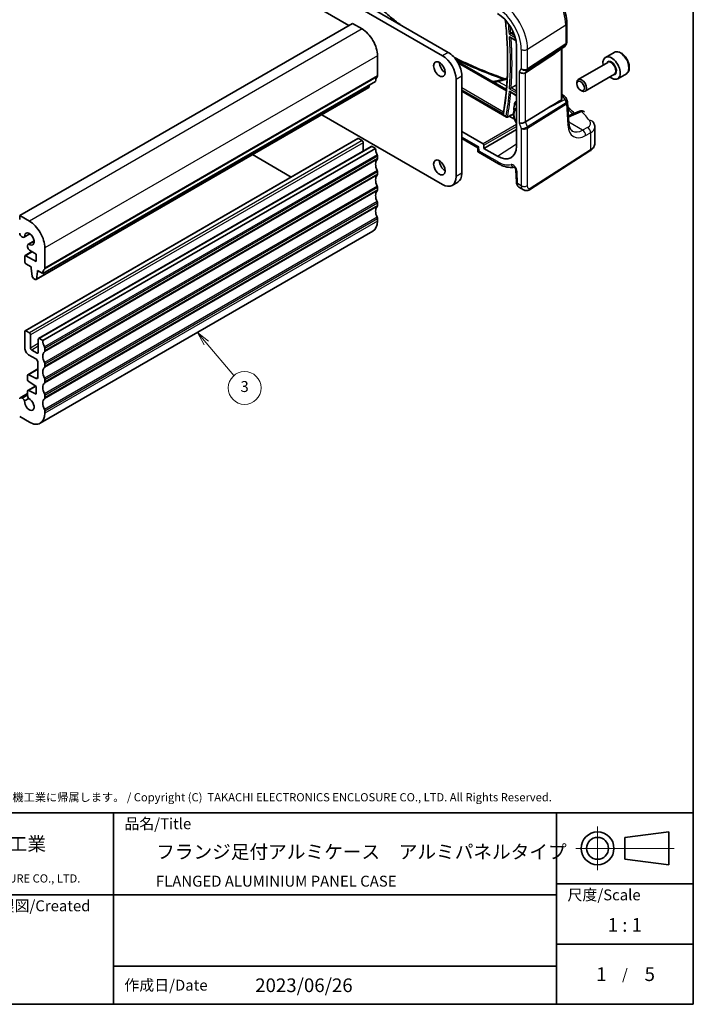
# Model space of a CAD drawing. Units: millimetres. Extents: x 14 to 2400, y 8 to 570.
# Drawn here: x 282 to 406, y 8 to 188 of the extents above; entities that cross this region are included whole.
import ezdxf
from ezdxf.enums import TextEntityAlignment as Align

# ---------------------------------------------------------------- set-up
doc = ezdxf.new("R2010")
doc.units = ezdxf.units.MM
for name, color, linetype, lineweight in [('Border (ISO)', 7, 'Continuous', 35), ('Hatch (ISO)', 1, 'Continuous', 18), ('Symbol (TK)', 100, 'Continuous', 18), ('Title (ISO)', 7, 'Continuous', 35), ('Visible (ISO)', 7, 'Continuous', 35), ('Visible Narrow (ISO)', 7, 'Continuous', 25)]:
    doc.layers.add(name, color=color, linetype=linetype, lineweight=lineweight)
doc.styles.add('Note Text (TK)', font='MS PGothic.ttf')
doc.styles.add('Note Text (TK2)', font='MS PGothic.ttf')
doc.styles.add('takachi1', font='MS PGothic.ttf', dxfattribs={"height": 2.5})
doc.styles.add('文字スタイル67', font='arial.ttf')

# ---------------------------------------------------------------- blocks, each defined once
blk = doc.blocks.new('図面枠 tk図枠')
at = {"layer": 'Border (ISO)'}
for p in [(405.5, 289), (14.5, 8)]:
    blk.add_line(p, (405.5, 8), dxfattribs=at)
blk = doc.blocks.new('表題欄 tk表題欄')
at = {"layer": 'Hatch (ISO)'}
h = blk.add_hatch(color=256, dxfattribs=at)
edge = h.paths.add_edge_path(flags=0)
edge.add_arc((95.58, 236.3), 0.596, 270, 360)
edge.add_line((96.17, 236.3), (96.17, 239.71))
edge.add_arc((95.58, 239.71), 0.596, 0, 90)
edge.add_line((95.58, 240.31), (79.14, 240.31))
edge.add_arc((79.14, 239.71), 0.596, 90, 180)
edge.add_line((78.54, 239.71), (78.54, 236.3))
edge.add_arc((79.14, 236.3), 0.596, 180, 270)
edge.add_line((79.14, 235.7), (95.58, 235.7))
edge = h.paths.add_edge_path()
edge.add_line((77.84, 239.96), (77.84, 236.05))
edge.add_arc((78.54, 236.05), 0.702, 180, 270)
edge.add_line((78.54, 235.35), (96.17, 235.35))
edge.add_arc((96.17, 236.05), 0.702, 270, 360)
edge.add_line((96.87, 236.05), (96.87, 239.96))
edge.add_arc((96.17, 239.96), 0.702, 0, 90)
edge.add_line((96.17, 240.66), (78.54, 240.66))
edge.add_arc((78.54, 239.96), 0.702, 90, 180)
for points in [[(79.07, 239.15), (79.07, 238.66), (79.92, 238.66), (79.92, 236.66), (80.51, 236.66), (80.51, 238.66), (81.36, 238.66), (81.36, 239.15)], [(85.68, 236.66), (84.94, 237.89), (84.42, 237.32), (84.42, 236.66), (83.9, 236.66), (83.9, 239.15), (84.42, 239.15), (84.42, 238.1), (85.39, 239.15), (86.11, 239.15), (85.32, 238.3), (86.3, 236.66)], [(92.09, 239.15), (92.09, 236.66), (92.61, 236.66), (92.61, 237.66), (93.77, 237.66), (93.77, 236.66), (94.29, 236.66), (94.29, 239.15), (93.77, 239.15), (93.77, 238.15), (92.61, 238.15), (92.61, 239.15)], [(94.84, 239.15), (94.84, 236.66), (95.36, 236.66), (95.36, 239.15)]]:
    blk.add_hatch(color=256, dxfattribs=at).paths.add_polyline_path(points)
h = blk.add_hatch(color=256, dxfattribs=at)
h.paths.add_polyline_path([(82.59, 237.71), (81.95, 237.71), (82.27, 238.58)], flags=0)
h.paths.add_polyline_path([(82.78, 237.2), (81.76, 237.2), (81.57, 236.66), (80.95, 236.66), (81.86, 239.15), (82.68, 239.15), (83.59, 236.66), (82.98, 236.66)])
h = blk.add_hatch(color=256, dxfattribs=at)
h.paths.add_polyline_path([(87.53, 237.71), (88.16, 237.71), (87.85, 238.58)], flags=0)
h.paths.add_polyline_path([(87.14, 236.66), (87.34, 237.2), (88.35, 237.2), (88.55, 236.66), (89.17, 236.66), (88.25, 239.15), (87.44, 239.15), (86.52, 236.66)])
h = blk.add_hatch(color=256, dxfattribs=at)
edge = h.paths.add_edge_path()
edge.add_arc((90.52, 237.9), 1.27, 38.5505, 336.582)
edge.add_line((91.69, 237.4), (91.17, 237.62))
edge.add_ellipse((90.52, 237.9), major_axis=(0, -0.8), ratio=0.867347, start_angle=128.5505, end_angle=426.582, ccw=False)
edge.add_line((91.09, 238.36), (91.52, 238.7))
at = {"layer": 'Title (ISO)'}
for p, q in [((74.71, 244.05), (255.71, 244.05)), ((74.71, 209.05), (74.71, 244.05)), ((149.71, 244.05), (149.71, 209.05)), ((230.71, 244.05), (230.71, 209.05)), ((255.71, 244.05), (255.71, 209.05)), ((243.21, 239.55), (251.21, 240.55)), ((243.21, 239.55), (243.21, 235.55)), ((251.21, 234.55), (251.21, 240.55)), ((243.21, 235.55), (251.21, 234.55)), ((230.71, 231.05), (255.71, 231.05)), ((74.71, 229.05), (230.71, 229.05)), ((99.71, 229.05), (99.71, 209.05)), ((124.71, 229.05), (124.71, 209.05)), ((230.71, 220.05), (255.71, 220.05)), ((149.71, 216.05), (230.71, 216.05)), ((255.71, 209.05), (74.71, 209.05))]:
    blk.add_line(p, q, dxfattribs=at)
at = {"layer": 'Title (ISO)', "color": 4, "linetype": 'Continuous', "lineweight": 18}
for p, q in [((238.21, 241.55), (238.21, 233.55)), ((252.21, 237.55), (234.21, 237.55))]:
    blk.add_line(p, q, dxfattribs=at)
at = {"layer": 'Title (ISO)'}
for radius in [3, 2]:
    blk.add_circle((238.21, 237.55), radius, dxfattribs=at)
at = {"layer": 'Title (ISO)', "color": 1, "char_height": 2, "line_spacing_factor": 1.5, "style": 'Note Text (TK)'}
for s, insert, attachment_point in [('\\fＭＳ Ｐゴシック|b0|i0;\\H2.0000;品名/Title', (151.71, 242.05), 4), ('\\fＭＳ Ｐゴシック|b0|i0;\\H2.0000;尺度/Scale', (232.71, 229.05), 4), ('\\fＭＳ Ｐゴシック|b0|i0;\\H2.0000;承認/Approved', (87.21, 227.05), 5), ('\\fＭＳ Ｐゴシック|b0|i0;\\H2.0000;検図/Checked', (112.21, 227.05), 5), ('\\fＭＳ Ｐゴシック|b0|i0;\\H2.0000;製図/Created', (137.21, 227.05), 5), ('\\fＭＳ Ｐゴシック|b0|i0;\\H2.0000;作成日/Date', (151.71, 212.55), 4)]:
    blk.add_mtext(s, dxfattribs=dict(at, insert=insert, attachment_point=attachment_point))
at = {"layer": 'Title (ISO)', "color": 7, "line_spacing_factor": 1.5, "style": 'Note Text (TK)'}
for s, insert, char_height, attachment_point in [('株式会社タカチ電機工業', (99.87, 238.05), 2.5, 4), ('\\fArial|b0|i0;\\H1.4986;TAKACHI ELECTRONICS ENCLOSURE CO., LTD.', (99.87, 232.05), 1.4986, 4), ('\\fＭＳ Ｐゴシック|b0|i0;\\H2.0000;/', (243.21, 214.55), 2, 5)]:
    blk.add_mtext(s, dxfattribs=dict(at, insert=insert, char_height=char_height, attachment_point=attachment_point))
at = {"layer": 'Title (ISO)', "color": 7}
for tag, p, height, style in [('<品名>_001', (157.52, 235.67), 2.5, 'Note Text (TK)'), ('<Title>_001', (157.48, 230.55), 2, '文字スタイル67'), ('<尺度>_001', (240.06, 222.31), 2.5, 'Note Text (TK)'), ('<ページ_No.>_001', (237.95, 213.3), 2.5, 'Note Text (TK)'), ('<総ページ数>_001', (246.8, 213.3), 2.5, 'Note Text (TK)'), ('作成日_001', (175.59, 211.28), 2.5, 'Note Text (TK)')]:
    blk.add_attdef(tag, p, '', height=height, dxfattribs=dict(at, style=style))
at = {"layer": 'Title (ISO)', "color": 7, "style": 'Note Text (TK)'}
blk.add_attdef('<承認>', text='', height=2.5, dxfattribs=at).set_placement((87.21, 217.05), align=Align.MIDDLE_CENTER)
blk = doc.blocks.new('バルーン4')
at = {"layer": 'Symbol (TK)', "color": 100}
for p, q in [((316.48, 128.84), (314.86, 130.75)), ((316.86, 129.17), (314.86, 130.75)), ((314.86, 130.75), (316.1, 128.52)), ((316.48, 128.84), (321.53, 122.9))]:
    blk.add_line(p, q, dxfattribs=at)
at = {"layer": 'Symbol (TK)'}
blk.add_circle((323.48, 120.62), 3, dxfattribs=at)
at = {"layer": 'Symbol (TK)', "color": 7, "insert": (323.48, 120.62), "char_height": 2, "attachment_point": 5, "style": 'Note Text (TK2)'}
blk.add_mtext('3', dxfattribs=at)

msp = doc.modelspace()

# ---------------------------------------------------------------- linework, layer by layer
at = {"layer": 'Visible (ISO)'}
for p, q in [((295.8005, 213.8537), (342.5402, 186.8684)), ((359.6522, 181.3163), (307.6092, 211.3633)), ((308.6698, 211.9757), (360.7129, 181.9286)), ((343.1766, 187.2359), (282.3654, 152.1265)), ((343.1766, 187.2359), (344.9444, 186.2152)), ((382.381, 187.2718), (382.381, 183.8242)), ((372.061, 184.6342), (373.1017, 184.0333)), ((373.2086, 183.1473), (373.2086, 164.8115)), ((381.1226, 182.3847), (381.8592, 182.8984)), ((381.4708, 173.4837), (381.4708, 182.6275)), ((382.2942, 183.5005), (382.0945, 183.1546)), ((391.0188, 181.938), (389.4278, 181.0195)), ((347.7728, 181.3163), (347.7728, 177.642)), ((362.2976, 180.3509), (371.3365, 175.1323)), ((374.8534, 178.2164), (378.9301, 180.8919)), ((389.8571, 180.1126), (384.4661, 177.0001)), ((347.4193, 176.6214), (286.6081, 141.5121)), ((362.1271, 159.23), (362.1271, 177.0297)), ((363.1877, 177.642), (363.1877, 159.8424)), ((371.4762, 177.2081), (369.6112, 176.7201)), ((384.2072, 176.2025), (384.2072, 176.4279)), ((391.1071, 177.9475), (385.7161, 174.8351)), ((393.2688, 178.0409), (391.6778, 177.1223)), ((346.1845, 175.5281), (285.3733, 140.4188)), ((346.2921, 175.9706), (346.2443, 175.6305)), ((363.1877, 174.8196), (371.3273, 170.1202)), ((372.0057, 174.7092), (373.2086, 174.0146)), ((384.8959, 175.0097), (385.0911, 174.897)), ((381.4708, 174.2226), (381.9004, 173.9746)), ((382.2403, 173.5862), (382.4563, 173.0612)), ((382.7604, 168.986), (382.4978, 172.8827)), ((373.1635, 171.8367), (373.2086, 171.8668)), ((374.8534, 169.2179), (378.9301, 171.7705)), ((384.7171, 171.2137), (382.6701, 170.3263)), ((337.5664, 170.5524), (359.6522, 157.8012)), ((372.8262, 169.7094), (371.8516, 170.2721)), ((367.0934, 165.1998), (363.1877, 167.4547)), ((367.2346, 164.3834), (373.2086, 167.8325)), ((387.4859, 165.3131), (387.4859, 168.2955)), ((344.158, 166.1851), (283.3468, 131.0758)), ((344.308, 166.1703), (344.9444, 165.8028)), ((363.1877, 166.1855), (366.0934, 164.5079)), ((346.6329, 164.7562), (285.8217, 129.6469)), ((347.4193, 164.374), (286.6081, 129.2646)), ((345.1565, 165.4354), (345.1565, 163.9039)), ((346.7829, 164.7414), (347.4193, 164.374)), ((366.0933, 164.5082), (366.1218, 163.8636)), ((367.2346, 164.3834), (367.2346, 164.9552)), ((369.6931, 162.9639), (367.2346, 164.3834)), ((375.5638, 156.8411), (386.6136, 163.9264)), ((324.9092, 163.2448), (331.9872, 159.1583)), ((347.7728, 162.9451), (347.7728, 162.5368)), ((366.2219, 163.6989), (369.8588, 161.5991)), ((373.0552, 160.4454), (373.1525, 158.2465)), ((347.7728, 160.0874), (347.7728, 159.6791)), ((347.7728, 157.2296), (347.7728, 156.8214)), ((362.4629, 158.2402), (361.4022, 157.6278)), ((373.6347, 157.3044), (374.4362, 156.8416)), ((347.7728, 154.3719), (347.7728, 153.9636)), ((282.3654, 152.1265), (282.3654, 151.3917)), ((284.1332, 151.1059), (282.3654, 152.1265)), ((347.7728, 151.5141), (347.7728, 151.1059)), ((282.719, 148.2859), (282.8751, 148.1957)), ((284.2481, 148.7686), (283.2001, 148.1635)), ((284.2308, 148.7811), (283.2693, 148.226)), ((346.9444, 149.2748), (286.1332, 114.1654)), ((283.8123, 146.5724), (283.8123, 146.4899)), ((283.8123, 146.4899), (283.8123, 146.3919)), ((284.995, 147.4751), (283.9469, 146.87)), ((284.0356, 146.8987), (284.9971, 147.4538)), ((284.1659, 145.7795), (285.3706, 145.0839)), ((286.9616, 142.5327), (286.9616, 146.2069)), ((283.2847, 144.6553), (283.2847, 143.6758)), ((284.611, 145.5225), (283.3468, 144.7926)), ((285.3706, 143.6959), (283.4968, 144.7778)), ((285.3706, 145.0839), (285.3706, 143.6959)), ((283.4968, 143.3083), (284.4868, 142.7368)), ((284.4868, 142.7368), (284.4868, 142.4919)), ((284.4868, 142.4919), (284.6718, 140.9606)), ((284.8816, 140.6309), (285.2233, 140.4336)), ((285.4331, 140.5211), (285.6181, 141.8387)), ((285.6181, 142.0836), (286.6081, 141.5121)), ((285.6181, 141.8387), (285.6181, 142.0836)), ((285.8303, 141.9611), (285.6181, 141.8387)), ((283.2847, 130.9384), (283.2847, 127.9174)), ((284.1332, 130.6935), (283.4968, 131.0609)), ((284.3453, 127.9174), (284.3453, 130.3261)), ((286.6081, 129.2646), (285.9717, 129.632)), ((285.7596, 129.5096), (285.7596, 127.1009)), ((286.9616, 127.4275), (286.9616, 127.8357)), ((283.9918, 126.6926), (285.3353, 125.917)), ((285.5474, 126.9784), (284.5575, 127.55)), ((285.6888, 125.3046), (285.6888, 122.5818)), ((286.9616, 124.5698), (286.9616, 124.978)), ((283.8123, 122.9045), (283.8123, 122.1291)), ((285.6888, 124.0894), (283.8744, 123.0419)), ((285.36, 122.3644), (284.0097, 123.035)), ((285.2423, 120.9596), (283.8744, 120.1699)), ((284.0097, 121.7708), (285.3706, 120.8751)), ((285.3706, 120.8751), (285.3706, 119.4871)), ((286.9616, 121.712), (286.9616, 122.1203)), ((283.8123, 119.6169), (282.469, 118.8413)), ((282.8751, 118.7264), (282.719, 118.8166)), ((283.8123, 120.0325), (283.8123, 119.2675)), ((285.3706, 119.4871), (284.0097, 120.1629)), ((286.9616, 118.8543), (286.9616, 119.2625)), ((283.2693, 118.241), (284.0356, 118.6834)), ((282.3654, 115.3842), (284.1332, 114.3635)), ((286.9616, 115.9965), (286.9616, 116.4048))]:
    msp.add_line(p, q, dxfattribs=at)
for centre, radius, start, end in [((381.4017, 183.5546), 0.8, 304.888111, 330), ((381.5004, 173.2818), 0.8, 22.364873, 60), ((385.0353, 170.4797), 0.8, 42.253452, 113.436592), ((371.4273, 170.2934), 0.2, 240, 295.218508)]:
    msp.add_arc(centre, radius, start, end, dxfattribs=at)
for centre, major_axis, ratio, start_param, end_param in [((369.6931, 184.9905), (2.4885, -4.3101), 0.57735027, 0.83129377, 2.35619449), ((344.9444, 182.9493), (2, -3.4641), 0.57735027, 0.78539813, 2.35619446), ((360.7129, 179.0709), (-1.75, 3.0311), 0.57735027, 3.92699082, 5.49778715), ((391.6891, 190.728), (-14.2702, -10.6869), 0.0294452, 0.44282184, 0.71527152), ((360.1472, 179.4791), (0.75, -1.299), 0.57735027, 3.92699082, 5.49778714), ((359.6522, 178.4585), (1.75, -3.0311), 0.57735027, 0.78539817, 2.35619449), ((390.5528, 179.0709), (1.125, -1.9486), 0.57735027, 5.30141995, 10.40654332), ((374.2589, 178.6794), (-0.7867, 0.2108), 0.68850026, 0.96783008, 2.59098628), ((348.8335, 175.8049), (-1, 1.7321), 0.57735027, 0.14189703, 0.78539813), ((347.4193, 177.8462), (0.25, -0.433), 0.57735027, 0.14189704, 0.78539813), ((370.3576, 180.4828), (-3.5222, -3.2305), 0.62263831, 0.84357599, 0.86685142), ((385.0911, 175.9176), (0.625, -1.0825), 0.57735027, 5.49778714, 10.21017612), ((346.0345, 175.7879), (0.15, -0.2598), 0.57735027, 0, 0.63650818), ((391.6891, 178.2967), (-14.2711, -7.641), 0.03571516, 5.50412897, 5.79919536), ((323.687, 209.1027), (-35.1024, 60.7992), 0.57735027, 3.76393422, 3.78468865), ((-24097.9377, 15515.759), (36183.3502, -1596.7219), 0.54627309, 5.47890146, 5.47894422), ((374.2589, 169.373), (-0.7979, -0.1343), 0.4311662, 0.71296024, 2.33611644), ((344.308, 165.9253), (-0.15, 0.2598), 0.57735027, 5.49778718, 6.28318531), ((344.9444, 165.5579), (0.15, -0.2598), 0.57735027, 0.7853982, 2.35619453), ((346.7829, 164.4964), (-0.15, 0.2598), 0.57735027, 5.49757883, 6.28318531), ((348.8335, 163.5575), (1, -1.7321), 0.57735027, 3.92699085, 4.57049189), ((366.8732, 164.9814), (-0.7798, -0.4735), 0.02265904, 5.51020934, 6.27076311), ((367.093, 165.0365), (0.1, -0.1732), 0.57893383, 0.78676769, 2.35482496), ((369.6931, 167.0276), (2.4885, -4.3101), 0.57735027, 5.49778715, 7.02268787), ((348.8335, 160.6997), (-1, 1.7321), 0.57735027, 0.14189699, 1.42889927), ((347.4193, 163.1492), (0.25, -0.433), 0.57735027, 0.78539813, 1.42889923), ((347.4193, 162.741), (0.25, -0.433), 0.57735027, 0.14189699, 0.78539813), ((360.1472, 161.5162), (0.75, -1.299), 0.57735027, 3.92699082, 5.49778714), ((347.4193, 160.2915), (0.25, -0.433), 0.57735027, 0.78539813, 1.42889927), ((348.8335, 157.842), (-1, 1.7321), 0.57735027, 0.14189702, 1.42889924), ((347.4193, 159.8832), (0.25, -0.433), 0.57735027, 0.14189702, 0.78539813), ((359.6522, 160.6589), (1.75, -3.0311), 0.57735027, 5.49778715, 7.06858347), ((360.7129, 161.2713), (1.75, -3.0311), 0.57735027, 0, 0.78539817), ((348.8335, 154.9843), (-1, 1.7321), 0.57735027, 0.14189725, 1.42889931), ((347.4193, 157.4337), (0.25, -0.433), 0.57735027, 0.78539813, 1.42889924), ((347.4193, 157.0255), (0.25, -0.433), 0.57735027, 0.14189725, 0.78539813), ((348.8335, 152.1265), (-1, 1.7321), 0.57735027, 0.14189709, 1.42889934), ((347.4193, 154.576), (0.25, -0.433), 0.57735027, 0.7853982, 1.42889931), ((347.4193, 154.1678), (0.25, -0.433), 0.57735027, 0.14189709, 0.7853982), ((347.4193, 151.7183), (0.25, -0.433), 0.57735027, 0.7853982, 1.42889934), ((284.1332, 147.8399), (-2, 3.4641), 0.57735027, 3.92699078, 5.49778711), ((344.9444, 152.7389), (2, -3.4641), 0.57735027, 0, 0.7853982), ((282.719, 148.6941), (0.25, -0.433), 0.57735027, 3.92699078, 5.49778711), ((282.8751, 148.7265), (0.325, -0.5629), 0.57735027, 5.49778711, 6.52851873), ((284.1332, 147.8399), (-0.6148, 1.0648), 0.57735027, 2.24368851, 7.18108938), ((284.2719, 146.3071), (-0.325, 0.5629), 0.57735027, 6.03785181, 7.06858344), ((284.1659, 146.1878), (0.25, -0.433), 0.57735027, 3.92699078, 5.49778711), ((283.4968, 144.5328), (-0.15, 0.2598), 0.57735027, 5.49778711, 7.06858344), ((283.4968, 143.5533), (0.15, -0.2598), 0.57735027, 3.92699078, 5.49778711), ((288.0223, 140.6956), (-1, 1.7321), 0.57735027, 0.14189703, 0.78539813), ((286.6081, 142.7368), (0.25, -0.433), 0.57735027, 0.14189704, 0.78539813), ((284.8816, 140.8759), (0.15, -0.2598), 0.57735027, 4.07588073, 5.49778711), ((285.2233, 140.6786), (0.15, -0.2598), 0.57735027, 5.49778711, 6.91969349), ((283.4968, 130.816), (-0.15, 0.2598), 0.57735027, 5.49778718, 7.06858351), ((284.1332, 130.4485), (-0.15, 0.2598), 0.57735027, 3.92699085, 5.49778718), ((285.9717, 129.3871), (-0.15, 0.2598), 0.57735027, 5.49757883, 7.06858351), ((283.9918, 127.5091), (0.5, -0.866), 0.57735027, 3.92699085, 5.49778718), ((284.5575, 127.7949), (-0.15, 0.2598), 0.57735027, 0.7853982, 2.35619453), ((288.0223, 128.4481), (-1, 1.7321), 0.57735027, 0.7853982, 1.42889923), ((286.6081, 128.0399), (-0.25, 0.433), 0.57735027, 3.92699078, 4.57049189), ((285.5474, 127.2234), (0.15, -0.2598), 0.57735027, 5.49778718, 7.06858351), ((288.0223, 125.5904), (-1, 1.7321), 0.57735027, 0.14189699, 1.42889927), ((286.6081, 127.6316), (0.25, -0.433), 0.57735027, 0.14189699, 0.78539813), ((285.3353, 125.5087), (0.25, -0.433), 0.57735027, 0.78539821, 2.35619453), ((288.0223, 122.7326), (-1, 1.7321), 0.57735027, 0.14189702, 1.42889924), ((286.6081, 125.1821), (-0.25, 0.433), 0.57735027, 3.92699078, 4.57049192), ((286.6081, 124.7739), (0.25, -0.433), 0.57735027, 0.14189702, 0.78539813), ((284.0244, 122.7821), (-0.15, 0.2598), 0.57735027, 5.56760035, 7.06858351), ((285.3353, 122.7859), (0.25, -0.433), 0.57735027, 5.56760035, 7.06858352), ((286.6081, 122.3244), (-0.25, 0.433), 0.57735027, 3.92699078, 4.57049189), ((284.0244, 122.0066), (0.15, -0.2598), 0.57735027, 3.92699085, 5.42797401), ((288.0223, 119.8749), (-1, 1.7321), 0.57735027, 0.14189725, 1.42889931), ((286.6081, 121.9161), (0.25, -0.433), 0.57735027, 0.14189725, 0.78539813), ((282.719, 118.4083), (-0.25, 0.433), 0.57735027, 5.49778718, 7.0685835), ((284.0244, 119.91), (-0.15, 0.2598), 0.57735027, 5.56760035, 7.06858351), ((284.2719, 119.0022), (0.325, -0.5629), 0.57735027, 3.92699085, 4.95772247), ((286.6081, 119.4667), (-0.25, 0.433), 0.57735027, 3.92699085, 4.57049196), ((286.6081, 119.0584), (0.25, -0.433), 0.57735027, 0.14189709, 0.7853982), ((282.8751, 118.1957), (-0.325, 0.5629), 0.57735027, 4.46705555, 5.49778718), ((284.1332, 117.6295), (0.6148, -1.0648), 0.57735027, 3.81448491, 8.75188577), ((288.0223, 117.0172), (-1, 1.7321), 0.57735027, 0.14189709, 1.42889934), ((284.1332, 117.6295), (2, -3.4641), 0.57735027, 5.49778718, 7.06858351), ((286.6081, 116.6089), (-0.25, 0.433), 0.57735027, 3.92699085, 4.57049199)]:
    msp.add_ellipse(centre, major_axis=major_axis, ratio=ratio, start_param=start_param, end_param=end_param, dxfattribs=at)
for centre, major_axis in [((359.0865, 178.8668), (-0.75, 1.299)), ((384.8959, 175.8049), (-0.487, 0.8435)), ((359.0865, 160.9039), (-0.75, 1.299))]:
    msp.add_ellipse(centre, major_axis=major_axis, ratio=0.57735027, dxfattribs=at)
for points, knots in [([(382.381, 187.2718), (382.381, 187.8242), (382.3059, 188.4031), (382.0227, 189.5731), (381.8143, 190.1641), (381.2846, 191.3118), (380.9633, 191.8684), (380.2342, 192.901), (379.8266, 193.3769), (378.9549, 194.2072), (378.4911, 194.5616), (378.0127, 194.8378)], [0, 0, 0, 0, 0.31415927, 0.31415927, 0.62831853, 0.62831853, 0.9424778, 0.9424778, 1.25663706, 1.25663706, 1.57079633, 1.57079633, 1.57079633, 1.57079633]), ([(346.0773, 192.2139), (346.6886, 191.5572), (347.3357, 190.9086), (348.6996, 189.6305), (349.4163, 189.001), (350.7261, 187.9208), (351.3042, 187.4654), (351.9004, 187.0165)], [-0.30280174, -0.30280174, -0.30280174, -0.30280174, -0.24256439, -0.24256439, -0.182327039, -0.182327039, -0.137404665, -0.137404665, -0.137404665, -0.137404665]), ([(370.8033, 170.8926), (371.0024, 172.0754), (371.162, 173.2893), (371.4017, 175.7734), (371.4816, 177.0435), (371.5614, 179.6338), (371.5613, 180.954), (371.4808, 183.6376), (371.4004, 185.0012), (371.2374, 186.8741), (371.1896, 187.3675), (371.1368, 187.863)], [6.10787117, 6.10787117, 6.10787117, 6.10787117, 6.178056881, 6.178056881, 6.248242592, 6.248242592, 6.318428303, 6.318428303, 6.388614014, 6.388614014, 6.413553079, 6.413553079, 6.413553079, 6.413553079]), ([(371.8731, 185.262), (371.8735, 185.2623), (371.8739, 185.2626), (371.8873, 185.2718), (371.9025, 185.282), (371.9356, 185.3038), (371.9536, 185.3155), (371.9945, 185.3417), (372.0178, 185.3565), (372.0606, 185.383), (372.0795, 185.3946), (372.1113, 185.4137), (372.124, 185.4213), (372.1358, 185.4281)], [-0.0744043967, -0.0744043967, -0.0744043967, -0.0744043967, -0.074133629, -0.074133629, -0.0660453769, -0.0660453769, -0.0582771662, -0.0582771662, -0.0496441326, -0.0496441326, -0.0429770225, -0.0429770225, -0.0381267277, -0.0381267277, -0.0381267277, -0.0381267277]), ([(371.911, 184.7884), (371.9115, 184.7876), (371.912, 184.7868), (371.9295, 184.7585), (371.949, 184.7324), (371.991, 184.6865), (372.0136, 184.666), (372.0452, 184.6438), (372.053, 184.6388), (372.061, 184.6342)], [-0.0002953946, -0.0002953946, -0.0002953946, -0.0002953946, 0, 0, 0.0096644717, 0.0096644717, 0.0187786122, 0.0187786122, 0.0216726421, 0.0216726421, 0.0216726421, 0.0216726421]), ([(382.381, 183.8242), (382.381, 183.802), (382.3798, 183.7795), (382.3752, 183.7346), (382.3716, 183.7121), (382.3622, 183.6676), (382.3563, 183.6456), (382.3422, 183.6023), (382.334, 183.5811), (382.3156, 183.5398), (382.3054, 183.5198), (382.2942, 183.5005)], [-0.785398164, -0.785398164, -0.785398164, -0.785398164, -0.712425399, -0.712425399, -0.639452634, -0.639452634, -0.566479868, -0.566479868, -0.493507103, -0.493507103, -0.420534337, -0.420534337, -0.420534337, -0.420534337]), ([(393.2688, 178.0409), (393.3902, 178.111), (393.4947, 178.2094), (393.6647, 178.4538), (393.7266, 178.6027), (393.8062, 178.9469), (393.8172, 179.1464), (393.7834, 179.5692), (393.7364, 179.7931), (393.5911, 180.2375), (393.493, 180.458), (393.2563, 180.8754), (393.1179, 181.0723), (392.8123, 181.4252), (392.6451, 181.581), (392.2944, 181.8354), (392.1107, 181.9338), (391.7448, 182.0543), (391.5618, 182.0785), (391.2563, 182.0429), (391.1307, 182.0026), (391.0188, 181.938)], [5.41308232, 5.41308232, 5.41308232, 5.41308232, 5.67811312, 5.67811312, 5.96707858, 5.96707858, 6.29512436, 6.29512436, 6.63418722, 6.63418722, 6.97065082, 6.97065082, 7.30550286, 7.30550286, 7.64173122, 7.64173122, 7.98073651, 7.98073651, 8.31042968, 8.31042968, 8.55467498, 8.55467498, 8.55467498, 8.55467498]), ([(361.8354, 180.9697), (362.4621, 180.6597), (363.0989, 180.3558), (364.7916, 179.576), (365.8633, 179.1103), (368.053, 178.2134), (369.1712, 177.7821), (370.5601, 177.2783), (370.8107, 177.1886), (371.0623, 177.0998)], [0.081648847, 0.081648847, 0.081648847, 0.081648847, 0.118859713, 0.118859713, 0.179097064, 0.179097064, 0.239334414, 0.239334414, 0.252530355, 0.252530355, 0.252530355, 0.252530355]), ([(368.7048, 176.6517), (368.711, 176.6511), (368.7172, 176.6506), (368.9828, 176.6271), (369.2243, 176.6373), (369.4655, 176.6847), (369.4922, 176.6905), (369.5186, 176.6969)], [0.394833206, 0.394833206, 0.394833206, 0.394833206, 0.39726296, 0.39726296, 0.499842533, 0.499842533, 0.512897862, 0.512897862, 0.512897862, 0.512897862]), ([(371.8731, 174.8534), (371.8735, 174.8526), (371.8739, 174.8518), (371.8873, 174.8274), (371.9025, 174.8049), (371.9356, 174.7648), (371.9536, 174.7468), (371.9835, 174.7232), (371.9944, 174.7157), (372.0057, 174.7092)], [-0.0002707677, -0.0002707677, -0.0002707677, -0.0002707677, 0, 0, 0.0080882521, 0.0080882521, 0.0158564628, 0.0158564628, 0.0200712071, 0.0200712071, 0.0200712071, 0.0200712071]), ([(371.911, 175.2831), (371.9115, 175.2833), (371.912, 175.2836), (371.9295, 175.2921), (371.949, 175.3018), (371.991, 175.3232), (372.0136, 175.3348), (372.0603, 175.3593), (372.0847, 175.3723), (372.1277, 175.3956), (372.1461, 175.4057), (372.176, 175.4224), (372.1876, 175.4289), (372.1983, 175.4351)], [-0.0785257123, -0.0785257123, -0.0785257123, -0.0785257123, -0.0782303177, -0.0782303177, -0.068565846, -0.068565846, -0.0594517055, -0.0594517055, -0.0508482578, -0.0508482578, -0.044560567, -0.044560567, -0.0401779141, -0.0401779141, -0.0401779141, -0.0401779141]), ([(372.8275, 172.6018), (372.8311, 172.6288), (372.8399, 172.6581), (372.8695, 172.7296), (372.8922, 172.7692), (372.9407, 172.8454), (372.9708, 172.8865), (373.0011, 172.9273), (373.0015, 172.9279), (373.0019, 172.9284)], [0.094501805, 0.094501805, 0.094501805, 0.094501805, 0.1034508975, 0.1034508975, 0.1156892532, 0.1156892532, 0.131142903, 0.131142903, 0.1313487621, 0.1313487621, 0.1313487621, 0.1313487621]), ([(381.4708, 173.4837), (381.4708, 173.4305), (381.4598, 173.3737), (381.4247, 173.2996), (381.4095, 173.2765), (381.3767, 173.2414), (381.3602, 173.2281), (381.3424, 173.2177)], [0.2754794036, 0.2754794036, 0.2754794036, 0.2754794036, 0.2944305386, 0.2944305386, 0.3043042186, 0.3043042186, 0.3123013098, 0.3123013098, 0.3123013098, 0.3123013098]), ([(382.4978, 172.8827), (382.497, 172.8948), (382.4958, 172.9069), (382.4926, 172.9313), (382.4906, 172.9434), (382.4858, 172.9676), (382.483, 172.9797), (382.4766, 173.0035), (382.473, 173.0153), (382.4652, 173.0385), (382.4609, 173.05), (382.4563, 173.0612)], [0.82566396, 0.82566396, 0.82566396, 0.82566396, 0.856761646, 0.856761646, 0.887859332, 0.887859332, 0.918957018, 0.918957018, 0.950054704, 0.950054704, 0.98115239, 0.98115239, 0.98115239, 0.98115239]), ([(373.1635, 171.8367), (373.0377, 171.7529), (372.9325, 171.6385), (372.7653, 171.3562), (372.7076, 171.1845), (372.6449, 170.7944), (372.645, 170.5727), (372.7055, 170.1095), (372.7668, 169.8677), (372.9427, 169.3907), (373.0569, 169.1555), (373.1974, 168.925), (373.203, 168.916), (373.2086, 168.9069)], [2.39326087, 2.39326087, 2.39326087, 2.39326087, 2.67038112, 2.67038112, 2.97343409, 2.97343409, 3.30344117, 3.30344117, 3.63727045, 3.63727045, 3.96886506, 3.96886506, 3.98247541, 3.98247541, 3.98247541, 3.98247541]), ([(372.7645, 171.3224), (372.7268, 171.3498), (372.687, 171.3826), (372.6676, 171.4615), (372.6663, 171.4873), (372.6708, 171.5165)], [0.0009189926, 0.0009189926, 0.0009189926, 0.0009189926, 0.0284981483, 0.0284981483, 0.0394874767, 0.0394874767, 0.0394874767, 0.0394874767]), ([(382.5613, 171.9402), (382.7079, 171.805), (382.8532, 171.6695), (383.2552, 171.2897), (383.5091, 171.0446), (383.7586, 170.7982)], [0.2350399548, 0.2350399548, 0.2350399548, 0.2350399548, 0.2461898178, 0.2461898178, 0.2661749651, 0.2661749651, 0.2661749651, 0.2661749651]), ([(370.8429, 170.6824), (370.8425, 170.6832), (370.8421, 170.6839), (370.8266, 170.7147), (370.815, 170.747), (370.801, 170.8111), (370.7982, 170.8432), (370.8015, 170.8802), (370.8022, 170.8865), (370.8033, 170.8926)], [-0.0002607888, -0.0002607888, -0.0002607888, -0.0002607888, 0, 0, 0.010109873, 0.010109873, 0.0198339219, 0.0198339219, 0.0218483409, 0.0218483409, 0.0218483409, 0.0218483409]), ([(387.115, 169.2865), (387.1581, 169.2334), (387.1987, 169.1775), (387.2737, 169.0602), (387.3081, 168.9987), (387.3692, 168.8701), (387.3959, 168.803), (387.4396, 168.6641), (387.4568, 168.5922), (387.4799, 168.4455), (387.4859, 168.3706), (387.4859, 168.2955)], [0.36430237, 0.36430237, 0.36430237, 0.36430237, 0.448521528, 0.448521528, 0.532740687, 0.532740687, 0.616959845, 0.616959845, 0.701179004, 0.701179004, 0.785398162, 0.785398162, 0.785398162, 0.785398162]), ([(383.3914, 167.5646), (383.3327, 167.5984), (383.2772, 167.6403), (383.1689, 167.7467), (383.1161, 167.8114), (383.0158, 167.9694), (382.9684, 168.0627), (382.8847, 168.279), (382.8484, 168.402), (382.7917, 168.6749), (382.7712, 168.8248), (382.7604, 168.986)], [-0.785398164, -0.785398164, -0.785398164, -0.785398164, -0.644026495, -0.644026495, -0.502654825, -0.502654825, -0.361283156, -0.361283156, -0.219911486, -0.219911486, -0.078539816, -0.078539816, -0.078539816, -0.078539816]), ([(366.2219, 163.6989), (366.2121, 163.7045), (366.2019, 163.7115), (366.1818, 163.7287), (366.1719, 163.7389), (366.1543, 163.7618), (366.1466, 163.7746), (366.1343, 163.8008), (366.1298, 163.8143), (366.1238, 163.84), (366.1223, 163.8523), (366.1218, 163.8636)], [0.7853981625, 0.7853981625, 0.7853981625, 0.7853981625, 0.7903670426, 0.7903670426, 0.7953359227, 0.7953359227, 0.8003048028, 0.8003048028, 0.8052736829, 0.8052736829, 0.810242563, 0.810242563, 0.810242563, 0.810242563]), ([(386.6136, 163.9264), (386.7142, 163.9908), (386.8087, 164.0609), (386.9836, 164.2129), (387.0639, 164.2947), (387.2072, 164.4705), (387.2701, 164.5645), (387.3744, 164.7639), (387.4156, 164.8692), (387.4714, 165.0874), (387.4859, 165.2002), (387.4859, 165.3131)], [0.052359878, 0.052359878, 0.052359878, 0.052359878, 0.198967535, 0.198967535, 0.345575192, 0.345575192, 0.49218285, 0.49218285, 0.638790507, 0.638790507, 0.785398164, 0.785398164, 0.785398164, 0.785398164]), ([(369.8588, 161.5991), (370.0593, 161.4833), (370.2621, 161.3802), (370.6703, 161.2017), (370.8758, 161.1263), (371.288, 161.0055), (371.4948, 160.9601), (371.9072, 160.9024), (372.113, 160.89), (372.4749, 160.9002), (372.6319, 160.9155), (372.7863, 160.9423)], [4.71238898, 4.71238898, 4.71238898, 4.71238898, 4.833093202, 4.833093202, 4.953797423, 4.953797423, 5.074501645, 5.074501645, 5.195205866, 5.195205866, 5.289097302, 5.289097302, 5.289097302, 5.289097302]), ([(373.0552, 160.4454), (373.0548, 160.4548), (373.0535, 160.4684), (373.0478, 160.5025), (373.0432, 160.5234), (373.0297, 160.5709), (373.0204, 160.5978), (372.9968, 160.6553), (372.9822, 160.6859), (372.9489, 160.7469), (372.93, 160.7771), (372.8907, 160.8327), (372.8704, 160.8581), (372.8318, 160.9009), (372.8136, 160.9187), (372.7826, 160.9458), (372.7695, 160.9556), (372.7506, 160.9683), (372.7445, 160.9715), (372.7426, 160.9724), (372.7425, 160.9725), (372.7425, 160.9725)], [0.05235988, 0.05235988, 0.05235988, 0.05235988, 0.21017911, 0.21017911, 0.3762274, 0.3762274, 0.55516578, 0.55516578, 0.74605589, 0.74605589, 0.94298047, 0.94298047, 1.13712899, 1.13712899, 1.3203748, 1.3203748, 1.48941281, 1.48941281, 1.64814078, 1.64814078, 1.67527401, 1.67527401, 1.67527401, 1.67527401]), ([(373.6347, 157.3044), (373.5571, 157.3492), (373.4872, 157.4076), (373.3663, 157.5434), (373.3152, 157.6231), (373.2272, 157.8083), (373.1948, 157.9177), (373.1629, 158.1005), (373.1557, 158.1734), (373.1525, 158.2465)], [0, 0, 0, 0, 0.02857238, 0.02857238, 0.058831216, 0.058831216, 0.095569056, 0.095569056, 0.119212794, 0.119212794, 0.119212794, 0.119212794]), ([(375.5638, 156.8411), (375.4631, 156.7765), (375.3503, 156.7301), (375.1245, 156.6817), (375.0093, 156.6768), (374.7737, 156.7027), (374.6509, 156.7371), (374.5025, 156.8054), (374.4689, 156.8227), (374.4362, 156.8416)], [0, 0, 0, 0, 0.038621625, 0.038621625, 0.075624475, 0.075624475, 0.115878682, 0.115878682, 0.127886112, 0.127886112, 0.127886112, 0.127886112])]:
    msp.add_open_spline(points, degree=3, knots=knots, dxfattribs=at)
for points in [[(372.1358, 185.4281), (372.3509, 185.5534), (372.5661, 185.6788)], [(372.1983, 175.4351), (372.7032, 175.7241), (373.2086, 176.0136)]]:
    msp.add_open_spline(points, degree=2, dxfattribs=at)
at = {"layer": 'Visible Narrow (ISO)'}
for p, q in [((344.9444, 186.2152), (284.1332, 151.1059)), ((372.8274, 185.0288), (372.1358, 185.4281)), ((375.207, 182.4945), (382.1755, 186.9628)), ((382.1755, 186.9628), (382.1755, 183.4983)), ((371.8731, 185.262), (372.9533, 184.6383)), ((373.0861, 184.11), (371.911, 184.7884)), ((360.7129, 181.9286), (359.6522, 181.3163)), ((374.0468, 182.4769), (374.0468, 178.9652)), ((375.1697, 178.7642), (382.1382, 183.3375)), ((382.1755, 183.4983), (375.207, 178.925)), ((375.207, 178.925), (375.207, 182.4945)), ((381.9365, 182.9882), (378.9301, 180.8919)), ((381.3424, 182.5379), (381.3424, 173.2177)), ((382.1382, 183.3375), (381.9365, 182.9882)), ((347.7728, 181.3163), (286.9616, 146.2069)), ((362.5158, 179.9877), (371.3167, 174.9065)), ((374.0468, 178.9652), (373.6932, 178.3528)), ((373.6932, 178.3528), (373.6932, 169.0464)), ((374.8534, 178.2164), (375.1697, 178.7642)), ((374.8534, 169.2179), (374.8534, 178.2164)), ((347.7021, 177.4379), (286.8909, 142.3286)), ((347.7728, 177.642), (286.9616, 142.5327)), ((362.1271, 177.0297), (363.1877, 177.642)), ((369.8581, 176.623), (371.4679, 177.0442)), ((369.8581, 176.623), (371.3853, 175.7412)), ((346.2443, 175.6305), (285.4331, 140.5211)), ((370.8257, 171.0272), (363.1877, 175.437)), ((363.1877, 175.1021), (370.8429, 170.6824)), ((371.2859, 170.2117), (363.1877, 174.8872)), ((373.2086, 174.0823), (371.8731, 174.8534)), ((371.911, 175.2831), (373.2086, 174.5339)), ((373.2086, 174.8517), (372.1983, 175.4351)), ((373.0019, 172.9284), (373.2086, 173.0343)), ((382.2557, 172.7417), (375.1697, 168.3049)), ((378.9301, 171.7705), (382.0353, 173.2989)), ((381.4708, 174.0065), (381.5497, 173.961)), ((381.5497, 173.961), (381.4708, 173.9221)), ((382.0353, 173.2989), (382.2626, 172.7465)), ((372.8287, 171.4613), (372.8079, 171.4734)), ((373.0063, 172.4244), (373.0283, 172.4117)), ((373.1404, 172.6649), (373.2086, 172.7084)), ((373.1624, 172.6522), (373.1404, 172.6649)), ((373.1624, 172.6522), (373.2086, 172.6817)), ((375.207, 168.101), (382.293, 172.5378)), ((382.293, 172.5378), (382.5567, 168.6232)), ((382.6841, 170.118), (385.0797, 171.1565)), ((375.1697, 168.3049), (374.8534, 169.2179)), ((385.2683, 167.7259), (382.7472, 169.1814)), ((373.2086, 168.7304), (367.0934, 165.1998)), ((367.2346, 164.9552), (373.2086, 168.4043)), ((373.6932, 169.0464), (374.0468, 168.0257)), ((374.0468, 168.0257), (374.0468, 157.5738)), ((375.207, 157.5913), (375.207, 168.101)), ((386.1652, 168.215), (385.2683, 167.7259)), ((344.308, 166.1703), (283.4968, 131.0609)), ((344.9444, 165.8028), (284.1332, 130.6935)), ((366.3075, 164.6548), (363.1877, 166.456)), ((385.8184, 166.74), (386.7153, 167.2291)), ((386.7153, 167.2291), (386.7153, 164.1541)), ((345.1565, 165.4354), (284.3453, 130.3261)), ((346.7829, 164.7414), (285.9717, 129.632)), ((366.3409, 163.9007), (366.3075, 164.6548)), ((369.6931, 161.9653), (366.3409, 163.9007)), ((369.6931, 162.9639), (373.2086, 165.2064)), ((386.7153, 164.1541), (375.6655, 157.0688)), ((347.7021, 163.2309), (286.8909, 128.1215)), ((347.7021, 162.3327), (286.8909, 127.2234)), ((347.7728, 162.9451), (286.9616, 127.8357)), ((347.7728, 162.5368), (286.9616, 127.4275)), ((347.7021, 160.3731), (286.8909, 125.2638)), ((373.386, 157.9553), (373.2887, 160.1541)), ((347.7021, 159.475), (286.8909, 124.3656)), ((347.7728, 160.0874), (286.9616, 124.978)), ((347.7728, 159.6791), (286.9616, 124.5698)), ((363.1877, 159.8424), (362.1271, 159.23)), ((347.7021, 157.5154), (286.8909, 122.406)), ((347.7021, 156.6172), (286.8909, 121.5079)), ((347.7728, 157.2296), (286.9616, 122.1203)), ((347.7728, 156.8214), (286.9616, 121.712)), ((374.0468, 157.5738), (373.386, 157.9553)), ((347.7021, 154.6577), (286.8909, 119.5483)), ((347.7021, 153.7595), (286.8909, 118.6502)), ((347.7728, 154.3719), (286.9616, 119.2625)), ((347.7728, 153.9636), (286.9616, 118.8543)), ((347.7021, 151.7999), (286.8909, 116.6906)), ((347.7728, 151.5141), (286.9616, 116.4048)), ((347.7728, 151.1059), (286.9616, 115.9965)), ((284.6989, 145.4718), (283.4968, 144.7778)), ((285.7596, 128.7339), (284.3453, 127.9174)), ((285.7596, 128.244), (284.5575, 127.55)), ((285.7596, 127.1009), (285.5474, 126.9784)), ((285.6888, 124.0044), (284.0097, 123.035)), ((285.688, 122.5538), (285.36, 122.3644)), ((285.3111, 120.9143), (284.0097, 120.1629)), ((283.8123, 119.4478), (282.719, 118.8166)), ((283.8123, 119.2675), (282.8751, 118.7264))]:
    msp.add_line(p, q, dxfattribs=at)
for centre, major_axis, ratio, start_param, end_param in [((377.6423, 189.58), (3.2054, -5.5519), 0.57735027, 0.78539817, 2.35619449), ((370.2884, 185.3342), (-3.4779, 6.024), 0.57735027, 3.92699082, 5.49778715), ((369.6931, 184.9905), (3.0785, -5.3321), 0.57735027, 0.78539817, 2.35619449), ((322.6263, 208.4903), (-34.6366, 59.9924), 0.57735027, 3.7497956, 4.05729637), ((322.6263, 208.4903), (34.9682, -60.5667), 0.57735027, 0.87666394, 0.9084402), ((381.581, 187.2718), (0.8, 0), 0.57735027, 5.55014702, 6.28318531), ((322.7604, 208.5677), (-35.0681, 60.7397), 0.57735027, 4.02085587, 4.0418016), ((322.6263, 208.4903), (34.9708, -60.5713), 0.57735027, 0.702078, 0.86871833), ((322.7604, 208.5677), (-35.0707, 60.7442), 0.57735027, 3.84676545, 4.00617713), ((381.581, 183.8651), (-0.7989, 0.0673), 0.62576627, 2.46121938, 3.19425766), ((374.6125, 182.8035), (0.8, 0), 0.57735027, 3.92699082, 5.55014702), ((381.4017, 183.5546), (0.4576, -0.6562), 0.53331619, 0, 0.27244969), ((381.4017, 183.5546), (0.6928, -0.4), 0.77459667, 5.91501085, 6.28318531), ((381.581, 183.8651), (0.7367, -0.318), 0.74728504, 5.82807685, 6.19625131), ((381.8039, 183.6915), (0.2743, -0.418), 0.59959638, 0.28841026, 0.75141085), ((392.1438, 179.9895), (-1.125, 1.9486), 0.57735027, 3.14159265, 6.28318531), ((404.852, 207.5491), (66.9617, -2.89), 0.54637912, 4.04377779, 4.20244685), ((390.5528, 179.0709), (0.675, -1.1691), 0.57735027, 5.89586871, 9.81209456), ((390.4821, 179.0301), (-0.625, 1.0825), 0.57735027, 3.14159267, 6.28318531), ((374.6125, 179.2918), (-0.7989, 0.0673), 0.62576627, 0.83806317, 2.46121938), ((374.6125, 179.2918), (0.7367, -0.318), 0.74728504, 4.20492065, 5.82807685), ((374.8354, 179.1181), (0.2743, -0.418), 0.59959638, 0.28841026, 0.75141085), ((369.7058, 175.9191), (-0.1872, 0.7778), 0.46272561, 5.66194104, 6.28318531), ((369.8137, 175.9462), (-0.2025, 0.7739), 0.45083764, 5.64707394, 6.28318531), ((370.1865, 180.3845), (-3.6478, -2.8982), 0.70860965, 0.95670366, 0.97949384), ((322.6263, 208.4903), (34.9682, -60.5667), 0.57735027, 0.6060775, 0.69413239), ((322.7604, 208.5677), (-35.0681, 60.7397), 0.57735027, 3.74767015, 3.8320853), ((373.1404, 172.8263), (-0.0989, 0.1712), 0.57735027, 0.64791594, 2.35619449), ((381.5004, 173.2818), (0.4, 0.6928), 0.57735027, 0, 0.6981317), ((381.5004, 173.2818), (-0.3533, 0.7178), 0.63394396, 4.43266448, 5.53729711), ((381.5004, 173.2818), (0.7398, 0.3044), 0.30102855, 5.38935837, 6.28318531), ((382.001, 173.3284), (0.2412, -0.5936), 0.36630567, 0.0640852, 0.09921234), ((381.9214, 172.731), (-0.2653, 0.4238), 0.61386143, 3.90596874, 4.36896932), ((381.7022, 172.7915), (-0.7562, -0.2642), 0.37012339, 2.26786716, 3.1616941), ((381.9283, 172.7358), (-0.3031, 0.3976), 0.59106527, 3.85252525, 4.31356623), ((381.7022, 172.7915), (0.7938, 0.1092), 0.57058559, 5.50516261, 6.24350112), ((372.8079, 171.108), (-0.2237, 0.3875), 0.57735027, 5.49778715, 5.94574203), ((374.2893, 169.6812), (-1.1158, 1.9326), 0.57735027, 6.25219843, 7.88496852), ((372.9493, 171.555), (0.1, 0.1732), 0.57735027, 2.35619449, 2.63422593), ((373.0063, 172.7489), (0.1987, -0.3442), 0.57735027, 4.80815945, 5.49778715), ((373.1478, 172.5061), (-0.1, -0.1732), 0.57735027, 3.97935069, 5.49778714), ((373.1698, 172.4934), (-0.1, -0.1732), 0.57735027, 3.97935069, 5.49778714), ((373.0283, 172.7362), (0.1987, -0.3442), 0.57735027, 5.49778715, 6.19424681), ((373.1624, 172.8136), (-0.0989, 0.1712), 0.57735027, 2.35619449, 2.69347383), ((374.4233, 169.7586), (-1.2157, 2.1056), 0.57735027, 6.28240561, 6.32025169), ((381.6667, 173.3177), (0.6657, -0.7489), 0.64783168, 6.2058898, 6.24101694), ((318.8053, 152.7045), (74.1794, -3.2015), 0.54637912, 0.53646936, 0.55982303), ((385.0353, 170.4797), (-0.3182, 0.734), 0.58989993, 5.56674679, 6.28318531), ((385.0353, 170.4797), (0.5921, 0.5379), 0.74312586, 0, 0.91482241), ((318.8201, 156.4035), (74.1582, -4.6939), 0.53038641, 0.45465412, 0.50041534), ((371.4273, 170.2934), (-0.1971, 0.034), 0.67106938, 0.89264769, 2.41108414), ((371.4273, 170.2934), (-0.1, -0.1732), 0.57735027, 5.49778714, 6.28318531), ((371.4273, 170.2934), (0.0852, -0.1809), 0.5809893, 0, 0.65328589), ((374.2893, 169.6812), (0.8036, -1.3918), 0.57735027, 3.61259264, 4.241389), ((384.5303, 169.0723), (2.1988, -0.1392), 0.53038641, 5.58370534, 6.73783942), ((386.4937, 168.7826), (0.6213, 0.5039), 0.76105918, 0, 0.95698768), ((374.6125, 168.3523), (-0.7708, -0.2186), 0.32581791, 0.659157, 2.2823132), ((374.6125, 168.3523), (0.7995, 0.0564), 0.52434833, 3.88999516, 5.51315137), ((374.8354, 168.2942), (-0.2653, 0.4238), 0.61386143, 3.90596874, 4.36896932), ((381.9622, 168.9322), (0.7982, 0.0538), 0.62323759, 5.50971967, 6.28318531), ((386.097, 171.2328), (-2.4512, -4.703), 0.54637912, 5.55275036, 6.96646705), ((385.5025, 171.5418), (2.0528, 4.009), 0.54074226, 3.11434574, 3.82120409), ((385.2239, 167.0491), (-0.383, 0.7024), 0.6501465, 3.94403134, 5.51072142), ((386.1208, 167.5382), (-0.383, 0.7024), 0.6501465, 3.94403134, 5.51072142), ((384.4859, 168.3955), (-2.999, 0.1418), 0.54317267, 2.43423982, 3.16727811), ((366.9065, 164.2273), (0.7839, 0.3672), 0.09778822, 3.10097752, 3.86153129), ((366.9065, 164.2273), (-0.6903, -0.5235), 0.1418976, 5.55743433, 6.3428325), ((386.3437, 164.3473), (0.2699, -0.4209), 0.60677521, 0, 0.75781096), ((384.4859, 165.3131), (3, 0), 0.57735027, 5.55014702, 6.28318531), ((369.6931, 167.0276), (3.1, -5.3694), 0.57735027, 5.49778715, 6.10130825), ((370.2588, 162.2919), (-0.4, -0.6928), 0.57735027, 5.49778714, 6.28318531), ((372.5826, 160.5191), (-0.5, 0.866), 0.57735027, 3.9793507, 6.10130825), ((372.747, 161.7497), (0.1709, -0.7815), 0.80302921, 4.96281641, 6.04698012), ((373.8544, 160.4807), (-0.7992, -0.0353), 0.54634285, 0, 0.76055376), ((373.9517, 158.2819), (-0.7992, -0.0353), 0.54634285, 0, 0.76055376), ((374.6125, 157.9004), (0.8, 0), 0.57735027, 3.92699082, 5.55014702), ((375.2939, 157.262), (0.2699, -0.4209), 0.60677521, 0, 0.75781096)]:
    msp.add_ellipse(centre, major_axis=major_axis, ratio=ratio, start_param=start_param, end_param=end_param, dxfattribs=at)
for points, knots in [([(368.8446, 176.5711), (368.9144, 176.5632), (368.9837, 176.5573), (369.2999, 176.54), (369.5396, 176.5548), (369.7631, 176.602)], [0.400051383, 0.400051383, 0.400051383, 0.400051383, 0.424580407, 0.424580407, 0.512897862, 0.512897862, 0.512897862, 0.512897862]), ([(372.6529, 170.6949), (372.5613, 170.6518), (372.4697, 170.6087), (372.3781, 170.5655), (372.1936, 170.4787), (372.0092, 170.3918), (371.7361, 170.2633), (371.6475, 170.2215), (371.5589, 170.1798)], [-0.187620431, -0.187620431, -0.187620431, -0.187620431, -0.150296685, -0.150296685, -0.150296685, -0.075148342, -0.075148342, -0.039043979, -0.039043979, -0.039043979, -0.039043979]), ([(373.6345, 157.3048), (373.5877, 157.3319), (373.5442, 157.373), (373.4314, 157.5498), (373.3904, 157.7439), (373.386, 157.9553)], [0.572276613, 0.572276613, 0.572276613, 0.572276613, 0.712180808, 0.712180808, 1, 1, 1, 1]), ([(374.0468, 157.5738), (374.0468, 157.459), (374.0667, 157.3422), (374.1684, 157.0712), (374.2801, 156.9402), (374.4176, 156.8526), (374.4269, 156.847), (374.4362, 156.8416)], [0, 0, 0, 0, 0.157562955, 0.157562955, 0.409663684, 0.409663684, 0.427686694, 0.427686694, 0.427686694, 0.427686694]), ([(375.6655, 157.0688), (375.5826, 157.0157), (375.5078, 157.0066), (375.3744, 157.0503), (375.3168, 157.1045), (375.2426, 157.2509), (375.2221, 157.3366), (375.208, 157.4812), (375.207, 157.5378), (375.207, 157.5913)], [-1, -1, -1, -1, -0.70249042, -0.70249042, -0.409663684, -0.409663684, -0.157562955, -0.157562955, 0, 0, 0, 0])]:
    msp.add_open_spline(points, degree=3, knots=knots, dxfattribs=at)

# ---------------------------------------------------------------- block references
msp.add_blockref('図面枠 tk図枠', (0, 0))
ref = msp.add_blockref('表題欄 tk表題欄', (149.7912, -201.0527))
ref.add_attrib('<品名>_001', 'フランジ足付アルミケース\u3000アルミパネルタイプ', (307.3153, 34.6151), dxfattribs={"layer": 'Title (ISO)', "color": 7, "height": 2.5, "style": 'Note Text (TK)'})
ref.add_attrib('<尺度>_001', '1 : 1', (389.8537, 21.2571), dxfattribs={"layer": 'Title (ISO)', "color": 7, "height": 2.5, "style": 'Note Text (TK)'})
ref.add_attrib('作成日_001', '2023/06/26', (325.4162, 10.2287), dxfattribs={"layer": 'Title (ISO)', "color": 7, "height": 2.5, "style": 'Note Text (TK)'})
ref.add_attrib('<Title>_001', 'FLANGED ALUMINIUM PANEL CASE', (307.2708, 29.5), dxfattribs={"layer": 'Title (ISO)', "color": 7, "height": 2, "style": '文字スタイル67'})
ref.add_attrib('<ページ_No.>_001', '1', (387.7401, 12.25), dxfattribs={"layer": 'Title (ISO)', "color": 7, "height": 2.5, "style": 'Note Text (TK)'})
ref.add_attrib('<総ページ数>_001', '5', (396.5909, 12.25), dxfattribs={"layer": 'Title (ISO)', "color": 7, "height": 2.5, "style": 'Note Text (TK)'})
at = {"layer": 'Symbol (TK)'}
msp.add_blockref('バルーン4', (0, 0), dxfattribs=at)

# ---------------------------------------------------------------- texts
at = {"insert": (227.8316, 46.5816), "char_height": 1.5, "attachment_point": 1, "style": 'takachi1'}
msp.add_mtext_dynamic_manual_height_columns('{\\fMeiryo UI|b0|i0|c128|p50;本図面および付帯する部品図の著作権は株式会社タカチ電機工業に帰属します。 / Copyright (C)  TAKACHI ELECTRONICS ENCLOSURE CO., LTD. All Rights Reserved.}', width=189.668379, gutter_width=12.5, heights=[0], dxfattribs=at)

doc.saveas('drawing.dxf')
